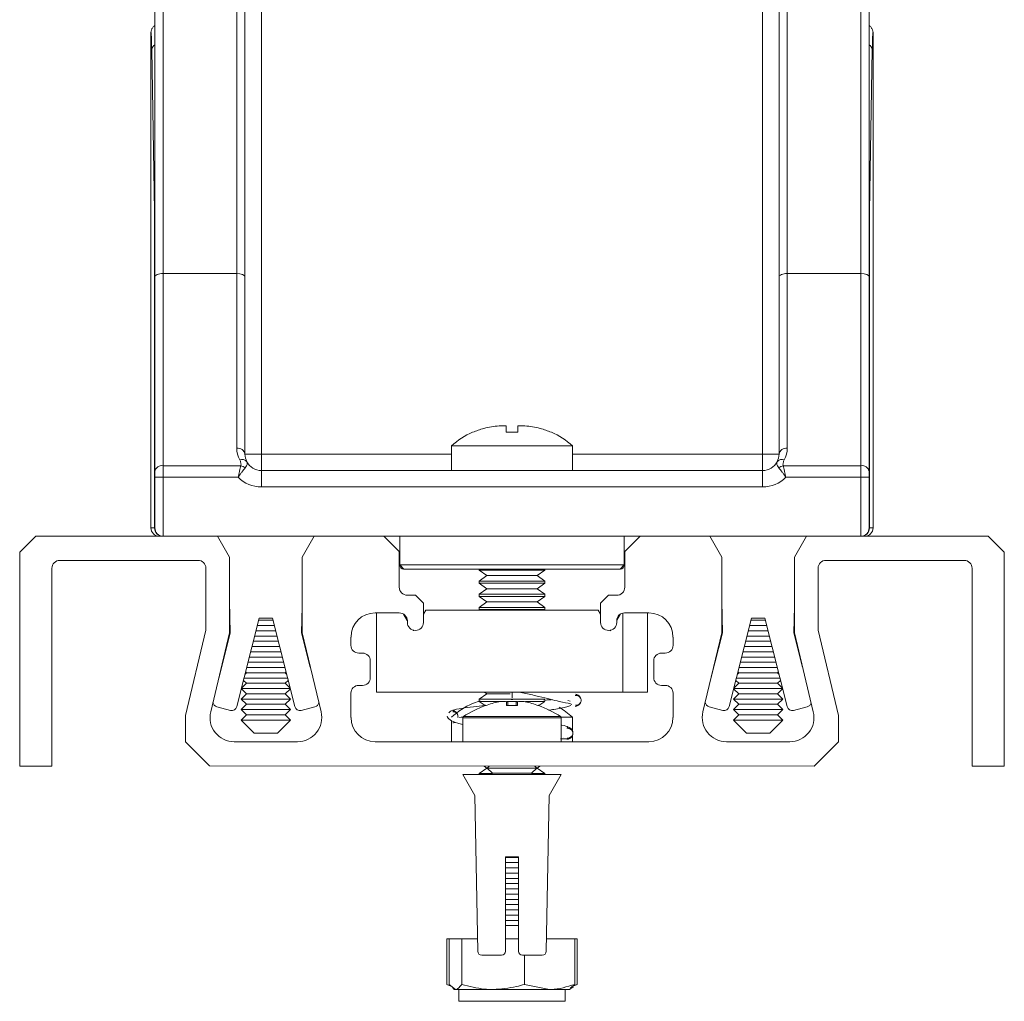
# Model space of a CAD drawing. Units: inches. Extents: x 0.3 to 10.6, y 0.4 to 8.2.
# Drawn here: x 5.7 to 6.6, y 3 to 4 of the extents above; entities that cross this region are included whole.
import ezdxf

# ---------------------------------------------------------------- set-up
doc = ezdxf.new("R2010")
doc.units = ezdxf.units.IN
doc.header["$MEASUREMENT"] = 0

msp = doc.modelspace()

# ---------------------------------------------------------------- linework, layer by layer
at = {"color": 7, "linetype": 'Continuous', "lineweight": 15}
for p, q in [((5.92529, 4.47519), (5.92529, 3.56113)), ((6.40254, 3.56113), (6.40254, 4.47519)), ((5.82392, 3.72976), (5.82392, 3.983)), ((5.83173, 3.983), (5.83173, 3.733)), ((5.90186, 3.733), (5.90186, 3.983)), ((5.90967, 3.983), (5.90967, 3.72976)), ((6.41817, 3.72976), (6.41817, 3.983)), ((6.42598, 3.983), (6.42598, 3.733)), ((6.49611, 3.733), (6.49611, 3.983)), ((6.50392, 3.983), (6.50392, 3.72976)), ((5.82017, 3.49081), (5.82017, 3.96224)), ((6.50767, 3.49081), (6.50767, 3.96224)), ((5.82353, 3.79226), (5.82085, 3.94623)), ((6.50699, 3.94623), (6.5043, 3.79226)), ((5.82353, 3.49081), (5.82353, 3.79226)), ((5.82392, 3.79226), (5.82353, 3.79226)), ((6.5043, 3.79226), (6.50392, 3.79226)), ((6.5043, 3.79226), (6.5043, 3.49081)), ((5.83173, 3.733), (5.83173, 3.55008)), ((5.83173, 3.733), (5.90186, 3.733)), ((5.90186, 3.56665), (5.90186, 3.733)), ((6.42598, 3.733), (6.42598, 3.56665)), ((6.42598, 3.733), (6.49611, 3.733)), ((6.49611, 3.55008), (6.49611, 3.733)), ((5.82392, 3.54455), (5.82392, 3.72976)), ((5.90967, 3.72976), (5.90967, 3.56113)), ((6.41817, 3.56113), (6.41817, 3.72976)), ((6.50392, 3.72976), (6.50392, 3.54455)), ((6.15158, 3.58801), (6.15829, 3.58802)), ((6.16954, 3.58802), (6.17626, 3.58801)), ((6.20142, 3.58185), (6.20142, 3.58204)), ((6.10642, 3.56894), (6.10642, 3.5455)), ((6.22142, 3.56894), (6.10642, 3.56894)), ((6.22142, 3.5455), (6.22142, 3.56894)), ((5.92529, 3.56113), (5.90967, 3.56113)), ((5.92529, 3.56113), (5.92529, 3.5455)), ((5.92529, 3.56113), (6.10642, 3.56113)), ((6.22142, 3.56113), (6.40254, 3.56113)), ((6.40254, 3.56113), (6.41817, 3.56113)), ((6.40254, 3.56113), (6.40254, 3.5455)), ((5.82392, 3.53903), (5.82392, 3.54455)), ((5.83173, 3.55008), (5.83173, 3.53903)), ((5.83173, 3.55008), (5.90562, 3.55008)), ((5.92529, 3.5455), (5.92529, 3.52988)), ((5.92529, 3.5455), (6.40254, 3.5455)), ((6.40254, 3.5455), (6.40254, 3.52988)), ((6.42222, 3.55008), (6.49611, 3.55008)), ((6.49611, 3.53903), (6.49611, 3.55008)), ((6.50392, 3.54455), (6.50392, 3.53903)), ((5.83173, 3.53903), (5.82392, 3.53903)), ((5.82392, 3.49081), (5.82392, 3.53903)), ((5.83173, 3.53903), (5.83173, 3.483)), ((5.9032, 3.53903), (5.83173, 3.53903)), ((6.49611, 3.53903), (6.42464, 3.53903)), ((6.49611, 3.483), (6.49611, 3.53903)), ((6.49611, 3.53903), (6.50392, 3.53903)), ((6.50392, 3.53903), (6.50392, 3.49081)), ((6.40254, 3.52988), (5.92529, 3.52988)), ((5.82017, 3.49081), (5.82353, 3.49081)), ((5.82392, 3.49081), (5.82353, 3.49081)), ((6.5043, 3.49081), (6.50392, 3.49081)), ((6.5043, 3.49081), (6.50767, 3.49081)), ((5.69517, 3.46767), (5.7105, 3.483)), ((5.7105, 3.483), (5.88355, 3.483)), ((5.83135, 3.48301), (5.83135, 3.483)), ((5.88355, 3.483), (5.89508, 3.46303)), ((5.88355, 3.483), (5.97553, 3.483)), ((5.96401, 3.46303), (5.97553, 3.483)), ((5.97553, 3.483), (6.04189, 3.483)), ((6.04189, 3.483), (6.05661, 3.46828)), ((6.04189, 3.483), (6.28594, 3.483)), ((6.05704, 3.45566), (6.05704, 3.483)), ((6.27079, 3.45566), (6.27079, 3.483)), ((6.27123, 3.46828), (6.28594, 3.483)), ((6.28594, 3.483), (6.3523, 3.483)), ((6.3523, 3.483), (6.36383, 3.46303)), ((6.3523, 3.483), (6.44428, 3.483)), ((6.43276, 3.46303), (6.44428, 3.483)), ((6.44428, 3.483), (6.61734, 3.483)), ((6.49649, 3.48301), (6.49649, 3.483)), ((6.61734, 3.483), (6.63267, 3.46767)), ((5.69517, 3.26415), (5.69517, 3.46767)), ((5.86496, 3.46001), (5.73338, 3.46001)), ((5.89508, 3.46303), (5.89508, 3.39102)), ((5.96401, 3.39102), (5.96401, 3.46303)), ((6.05661, 3.46828), (6.05661, 3.43445)), ((6.27123, 3.43442), (6.27123, 3.46828)), ((6.36383, 3.46303), (6.36383, 3.39102)), ((6.43276, 3.39102), (6.43276, 3.46303)), ((6.59446, 3.46001), (6.46288, 3.46001)), ((6.63267, 3.46767), (6.63267, 3.26415)), ((5.72583, 3.45246), (5.72583, 3.26415)), ((5.87244, 3.3937), (5.87244, 3.45252)), ((6.05704, 3.45566), (6.27079, 3.45566)), ((6.05704, 3.45566), (6.06095, 3.45175)), ((6.26689, 3.45175), (6.06095, 3.45175)), ((6.13267, 3.45175), (6.13267, 3.45071)), ((6.13267, 3.45071), (6.14011, 3.4455)), ((6.13267, 3.45071), (6.19517, 3.45071)), ((6.18773, 3.4455), (6.19517, 3.45071)), ((6.19517, 3.45071), (6.19517, 3.45175)), ((6.27079, 3.45566), (6.26689, 3.45175)), ((6.4554, 3.45252), (6.4554, 3.3937)), ((6.60201, 3.26415), (6.60201, 3.45246)), ((6.14011, 3.4455), (6.13267, 3.44029)), ((6.14011, 3.4455), (6.18773, 3.4455)), ((6.19517, 3.44029), (6.18773, 3.4455)), ((6.13267, 3.44029), (6.13267, 3.43821)), ((6.13267, 3.44029), (6.19517, 3.44029)), ((6.13267, 3.43821), (6.14011, 3.433)), ((6.13267, 3.43821), (6.19517, 3.43821)), ((6.14011, 3.433), (6.13267, 3.42779)), ((6.14011, 3.433), (6.18773, 3.433)), ((6.18773, 3.433), (6.19517, 3.43821)), ((6.19517, 3.42779), (6.18773, 3.433)), ((6.19517, 3.43821), (6.19517, 3.44029)), ((6.06428, 3.42678), (6.07194, 3.42678)), ((6.07194, 3.42678), (6.07961, 3.41912)), ((6.13267, 3.42779), (6.13267, 3.42571)), ((6.13267, 3.42779), (6.19517, 3.42779)), ((6.13267, 3.42571), (6.14011, 3.4205)), ((6.13267, 3.42571), (6.19517, 3.42571)), ((6.18773, 3.4205), (6.19517, 3.42571)), ((6.19517, 3.42571), (6.19517, 3.42779)), ((6.24823, 3.41912), (6.25589, 3.42677)), ((6.25589, 3.42677), (6.26357, 3.42677)), ((5.89571, 3.39102), (5.89508, 3.42137)), ((5.96401, 3.41646), (5.96353, 3.39102)), ((6.07961, 3.41912), (6.07961, 3.40096)), ((6.07961, 3.40882), (6.08189, 3.41269)), ((6.08189, 3.41269), (6.24595, 3.41269)), ((6.14011, 3.4205), (6.13267, 3.41529)), ((6.13267, 3.41529), (6.13267, 3.41321)), ((6.13267, 3.41529), (6.19517, 3.41529)), ((6.13267, 3.41321), (6.13341, 3.41269)), ((6.13267, 3.41321), (6.19517, 3.41321)), ((6.14011, 3.4205), (6.18773, 3.4205)), ((6.19517, 3.41529), (6.18773, 3.4205)), ((6.19443, 3.41269), (6.19517, 3.41321)), ((6.19517, 3.41321), (6.19517, 3.41529)), ((6.24595, 3.41269), (6.24823, 3.40882)), ((6.24823, 3.40096), (6.24823, 3.41912)), ((6.36446, 3.39102), (6.36383, 3.42137)), ((6.43276, 3.41646), (6.43228, 3.39102)), ((5.92329, 3.40488), (5.9019, 3.32087)), ((5.93579, 3.40488), (5.92329, 3.40488)), ((5.95719, 3.32087), (5.93579, 3.40488)), ((6.05661, 3.41003), (6.03362, 3.41003)), ((6.03501, 3.41003), (6.03501, 3.33456)), ((6.06072, 3.40883), (6.06426, 3.40283)), ((6.26364, 3.40295), (6.2672, 3.40898)), ((6.26939, 3.33456), (6.26939, 3.40985)), ((6.29422, 3.41003), (6.271, 3.41003)), ((6.29283, 3.33456), (6.29283, 3.41003)), ((6.39204, 3.40488), (6.37065, 3.32087)), ((6.40454, 3.40488), (6.39204, 3.40488)), ((6.42594, 3.32087), (6.40454, 3.40488)), ((5.92154, 3.398), (5.93754, 3.398)), ((5.92282, 3.403), (5.93627, 3.403)), ((6.06428, 3.40096), (6.06428, 3.40237)), ((6.26364, 3.40267), (6.26364, 3.40096)), ((6.39029, 3.398), (6.40629, 3.398)), ((6.39157, 3.403), (6.40502, 3.403)), ((5.8529, 3.31228), (5.87244, 3.3937)), ((5.89508, 3.39102), (5.87701, 3.31576)), ((5.88464, 3.34753), (5.89571, 3.39102)), ((5.919, 3.388), (5.94009, 3.388)), ((5.92027, 3.393), (5.93882, 3.393)), ((5.96353, 3.39102), (5.97184, 3.3584)), ((5.98208, 3.31576), (5.96401, 3.39102)), ((6.01062, 3.38704), (6.01062, 3.37906)), ((6.06969, 3.39363), (6.07017, 3.39281)), ((6.07017, 3.39281), (6.07053, 3.39342)), ((6.25733, 3.39338), (6.25767, 3.39281)), ((6.25767, 3.39281), (6.25811, 3.39357)), ((6.31722, 3.37906), (6.31722, 3.38704)), ((6.36383, 3.39102), (6.34576, 3.31576)), ((6.35339, 3.34753), (6.36446, 3.39102)), ((6.38775, 3.388), (6.40884, 3.388)), ((6.38902, 3.393), (6.40757, 3.393)), ((6.43228, 3.39102), (6.44059, 3.3584)), ((6.45083, 3.31576), (6.43276, 3.39102)), ((6.4554, 3.3937), (6.47494, 3.31228)), ((5.91645, 3.378), (5.94264, 3.378)), ((5.91772, 3.383), (5.94136, 3.383)), ((6.3852, 3.378), (6.41139, 3.378)), ((6.38647, 3.383), (6.41011, 3.383)), ((5.9139, 3.368), (5.92295, 3.368)), ((5.91518, 3.373), (5.94391, 3.373)), ((5.92295, 3.368), (5.94518, 3.368)), ((6.01798, 3.37171), (6.02166, 3.37171)), ((6.30618, 3.37171), (6.30986, 3.37171)), ((6.38265, 3.368), (6.41393, 3.368)), ((6.38393, 3.373), (6.41266, 3.373)), ((5.91136, 3.358), (5.92295, 3.358)), ((5.91263, 3.363), (5.94646, 3.363)), ((5.92295, 3.358), (5.94773, 3.358)), ((6.02902, 3.36435), (6.02902, 3.34841)), ((6.29882, 3.34841), (6.29882, 3.36435)), ((6.38011, 3.358), (6.41648, 3.358)), ((6.38138, 3.363), (6.41521, 3.363)), ((5.90881, 3.348), (5.92295, 3.348)), ((5.91104, 3.353), (5.90976, 3.35171)), ((5.91028, 3.35377), (5.91104, 3.353)), ((5.91104, 3.353), (5.94804, 3.353)), ((5.92295, 3.348), (5.95028, 3.348)), ((5.94804, 3.353), (5.94881, 3.35377)), ((5.94933, 3.35171), (5.94804, 3.353)), ((6.37756, 3.348), (6.41903, 3.348)), ((6.37979, 3.353), (6.37851, 3.35171)), ((6.37903, 3.35377), (6.37979, 3.353)), ((6.37979, 3.353), (6.41679, 3.353)), ((6.41679, 3.353), (6.41756, 3.35377)), ((6.41808, 3.35171), (6.41679, 3.353)), ((5.90622, 3.33782), (5.91104, 3.333)), ((5.90626, 3.338), (5.92295, 3.338)), ((5.91104, 3.343), (5.90634, 3.3383)), ((5.90825, 3.34579), (5.91104, 3.343)), ((5.91104, 3.343), (5.94804, 3.343)), ((5.92295, 3.338), (5.95282, 3.338)), ((5.94804, 3.343), (5.95084, 3.34579)), ((5.95275, 3.3383), (5.94804, 3.343)), ((5.94804, 3.333), (5.95287, 3.33782)), ((6.02166, 3.34105), (6.01798, 3.34105)), ((6.30986, 3.34105), (6.30618, 3.34105)), ((6.37497, 3.33782), (6.37979, 3.333)), ((6.37501, 3.338), (6.42157, 3.338)), ((6.37979, 3.343), (6.37509, 3.3383)), ((6.377, 3.34579), (6.37979, 3.343)), ((6.37979, 3.343), (6.41679, 3.343)), ((6.41679, 3.343), (6.41959, 3.34579)), ((6.4215, 3.3383), (6.41679, 3.343)), ((6.41679, 3.333), (6.42162, 3.33782)), ((5.91104, 3.333), (5.90604, 3.328)), ((5.91104, 3.333), (5.94804, 3.333)), ((5.95304, 3.328), (5.94804, 3.333)), ((6.01062, 3.33369), (6.01062, 3.31039)), ((6.03501, 3.33456), (6.26939, 3.33456)), ((6.14011, 3.333), (6.13267, 3.32779)), ((6.13787, 3.33456), (6.14011, 3.333)), ((6.14011, 3.333), (6.16232, 3.333)), ((6.16392, 3.33456), (6.16392, 3.32931)), ((6.29283, 3.33456), (6.26939, 3.33456)), ((6.31722, 3.31039), (6.31722, 3.33369)), ((6.37979, 3.333), (6.37479, 3.328)), ((6.37979, 3.333), (6.41679, 3.333)), ((6.42179, 3.328), (6.41679, 3.333)), ((5.89582, 3.31726), (5.88293, 3.32054)), ((5.90604, 3.328), (5.91104, 3.323)), ((5.90604, 3.328), (5.92295, 3.328)), ((5.91104, 3.323), (5.90604, 3.318)), ((5.91104, 3.323), (5.94804, 3.323)), ((5.92295, 3.328), (5.95304, 3.328)), ((5.94804, 3.323), (5.95304, 3.328)), ((5.95304, 3.318), (5.94804, 3.323)), ((5.97631, 3.32058), (5.96326, 3.31726)), ((6.12642, 3.32375), (6.13357, 3.32627)), ((6.13267, 3.32779), (6.13267, 3.32571)), ((6.13267, 3.32779), (6.19517, 3.32779)), ((6.13267, 3.32571), (6.13828, 3.32178)), ((6.13267, 3.32571), (6.15192, 3.32571)), ((6.15855, 3.32571), (6.16931, 3.32571)), ((6.16328, 3.32771), (6.16455, 3.32771)), ((6.17683, 3.32571), (6.19517, 3.32571)), ((6.18955, 3.32178), (6.19517, 3.32571)), ((6.21926, 3.32606), (6.21723, 3.32667)), ((6.36457, 3.31726), (6.35168, 3.32054)), ((6.37479, 3.328), (6.37979, 3.323)), ((6.37479, 3.328), (6.42179, 3.328)), ((6.37979, 3.323), (6.37479, 3.318)), ((6.37979, 3.323), (6.41679, 3.323)), ((6.41679, 3.323), (6.42179, 3.328)), ((6.42179, 3.318), (6.41679, 3.323)), ((6.44506, 3.32058), (6.43201, 3.31726)), ((5.8529, 3.28739), (5.8529, 3.31228)), ((5.90604, 3.318), (5.91104, 3.313)), ((5.90604, 3.318), (5.92295, 3.318)), ((5.91104, 3.313), (5.90604, 3.308)), ((5.92435, 3.313), (5.91104, 3.313)), ((5.92295, 3.318), (5.95304, 3.318)), ((5.94804, 3.313), (5.92435, 3.313)), ((5.94804, 3.313), (5.95304, 3.318)), ((5.95304, 3.308), (5.94804, 3.313)), ((6.11704, 3.31024), (6.11704, 3.28739)), ((6.21079, 3.31024), (6.11704, 3.31024)), ((6.11761, 3.31128), (6.21023, 3.31128)), ((6.22142, 3.31083), (6.21064, 3.31083)), ((6.21079, 3.28739), (6.21079, 3.31024)), ((6.22142, 3.29778), (6.22142, 3.31083)), ((6.37479, 3.318), (6.37979, 3.313)), ((6.37479, 3.318), (6.42179, 3.318)), ((6.37979, 3.313), (6.37479, 3.308)), ((6.41679, 3.313), (6.37979, 3.313)), ((6.41679, 3.313), (6.42179, 3.318)), ((6.42179, 3.308), (6.41679, 3.313)), ((6.47494, 3.31228), (6.47494, 3.28739)), ((5.90604, 3.308), (5.91854, 3.2955)), ((5.90604, 3.308), (5.92295, 3.308)), ((5.92295, 3.308), (5.95304, 3.308)), ((5.94054, 3.2955), (5.95304, 3.308)), ((6.10642, 3.30761), (6.10642, 3.28739)), ((6.37479, 3.308), (6.38729, 3.2955)), ((6.37479, 3.308), (6.42179, 3.308)), ((6.40929, 3.2955), (6.42179, 3.308)), ((5.94054, 3.2955), (5.91854, 3.2955)), ((6.21288, 3.29182), (6.21296, 3.29177)), ((6.22142, 3.28739), (6.22142, 3.29342)), ((6.40929, 3.2955), (6.38729, 3.2955)), ((5.87589, 3.2644), (5.8529, 3.28739)), ((5.89937, 3.28739), (5.95972, 3.28739)), ((6.03362, 3.28739), (6.29422, 3.28739)), ((6.36812, 3.28739), (6.42847, 3.28739)), ((6.47494, 3.28739), (6.4517, 3.26415)), ((5.72583, 3.26415), (5.69517, 3.26415)), ((6.4517, 3.26415), (5.87589, 3.2644)), ((6.1374, 3.26428), (6.14011, 3.26239)), ((6.14231, 3.26428), (6.14042, 3.26239)), ((6.18742, 3.26239), (6.18555, 3.26426)), ((6.18773, 3.26239), (6.1904, 3.26426)), ((6.63267, 3.26415), (6.60201, 3.26415)), ((6.12859, 3.23614), (6.11704, 3.25614)), ((6.11704, 3.25614), (6.21079, 3.25614)), ((6.14011, 3.26239), (6.13267, 3.25719)), ((6.13267, 3.25719), (6.13267, 3.25614)), ((6.13267, 3.25719), (6.14521, 3.25719)), ((6.14011, 3.26239), (6.14042, 3.26239)), ((6.14042, 3.26239), (6.14542, 3.25739)), ((6.14042, 3.26239), (6.18742, 3.26239)), ((6.14542, 3.25739), (6.14417, 3.25614)), ((6.14542, 3.25739), (6.18242, 3.25739)), ((6.18242, 3.25739), (6.18742, 3.26239)), ((6.18367, 3.25614), (6.18242, 3.25739)), ((6.18263, 3.25719), (6.19517, 3.25719)), ((6.18742, 3.26239), (6.18773, 3.26239)), ((6.19517, 3.25719), (6.18773, 3.26239)), ((6.19517, 3.25614), (6.19517, 3.25719)), ((6.21079, 3.25614), (6.19925, 3.23614)), ((6.13135, 3.08795), (6.12859, 3.23614)), ((6.19925, 3.23614), (6.19649, 3.08795)), ((6.17017, 3.17802), (6.15767, 3.17802)), ((6.15767, 3.17802), (6.15767, 3.08802)), ((6.15767, 3.17739), (6.17017, 3.17739)), ((6.15767, 3.17239), (6.17017, 3.17239)), ((6.17017, 3.08802), (6.17017, 3.17802)), ((6.15767, 3.16739), (6.17017, 3.16739)), ((6.15767, 3.16239), (6.17017, 3.16239)), ((6.15767, 3.15739), (6.17017, 3.15739)), ((6.15767, 3.15239), (6.17017, 3.15239)), ((6.15767, 3.14739), (6.17017, 3.14739)), ((6.15767, 3.14239), (6.17017, 3.14239)), ((6.15767, 3.13739), (6.17017, 3.13739)), ((6.15767, 3.13239), (6.17017, 3.13239)), ((6.15767, 3.12739), (6.17017, 3.12739)), ((6.15767, 3.12239), (6.17017, 3.12239)), ((6.17017, 3.11739), (6.15767, 3.11739)), ((6.15767, 3.11239), (6.17017, 3.11239)), ((6.10175, 3.09989), (6.10175, 3.05653)), ((6.10423, 3.09989), (6.10175, 3.09989)), ((6.10423, 3.09989), (6.10423, 3.05653)), ((6.11603, 3.09989), (6.10423, 3.09989)), ((6.11603, 3.09989), (6.11603, 3.05653)), ((6.11603, 3.09989), (6.13113, 3.09989)), ((6.17017, 3.09989), (6.15767, 3.09989)), ((6.22361, 3.09989), (6.19671, 3.09989)), ((6.22361, 3.09989), (6.22361, 3.05653)), ((6.22361, 3.09989), (6.22609, 3.09989)), ((6.22609, 3.09989), (6.22609, 3.05653)), ((6.15392, 3.08427), (6.1351, 3.08427)), ((6.19274, 3.08427), (6.17392, 3.08427)), ((6.17572, 3.08427), (6.17572, 3.05653)), ((6.10175, 3.05653), (6.10581, 3.05465)), ((6.10423, 3.05653), (6.11013, 3.05164)), ((6.17572, 3.05653), (6.19966, 3.05164)), ((6.22361, 3.05653), (6.21964, 3.05325)), ((6.22609, 3.05653), (6.22202, 3.05465)), ((6.22609, 3.05653), (6.22413, 3.05575)), ((6.10774, 3.05247), (6.10917, 3.05164)), ((6.10917, 3.05164), (6.11013, 3.05164)), ((6.14588, 3.05164), (6.11013, 3.05164)), ((6.11338, 3.05164), (6.11338, 3.04039)), ((6.14588, 3.05164), (6.19966, 3.05164)), ((6.19966, 3.05164), (6.21867, 3.05164)), ((6.21445, 3.04039), (6.21445, 3.05164)), ((6.21867, 3.05164), (6.22009, 3.05247)), ((6.22009, 3.05247), (6.22249, 3.05385)), ((6.11338, 3.04039), (6.21445, 3.04039))]:
    msp.add_line(p, q, dxfattribs=at)
at = {"color": 7, "linetype": 'Continuous', "lineweight": 15, "flags": 128}
for points in [[(5.82392, 3.79391), (5.8237, 3.79333), (5.82353, 3.79226)], [(6.5043, 3.79226), (6.50414, 3.79333), (6.50392, 3.79391)]]:
    msp.add_lwpolyline(points, dxfattribs=at)
at = {"color": 7, "linetype": 'Continuous', "lineweight": 15}
for centre, radius, start, end in [((5.82614, 3.94575), 0.00531, 114.6697, 174.86524), ((6.5017, 3.94575), 0.00531, 5.13476, 65.3303), ((6.15574, 3.51547), 0.07274, 113.7613, 132.69023), ((6.1721, 3.51547), 0.07274, 47.30977, 66.25816), ((5.90283, 3.55974), 0.00697, 11.42181, 98.04935), ((5.92529, 3.56665), 0.02344, 180, 208.12551), ((6.425, 3.55974), 0.00697, 81.95065, 168.57819), ((6.40254, 3.56665), 0.02344, 331.87449, 0), ((5.90687, 3.55021), 0.00585, 37.44576, 112.62778), ((5.92529, 3.56113), 0.01562, 180, 208.12551), ((5.92529, 3.56113), 0.01562, 208.12551, 270), ((6.40254, 3.56113), 0.01562, 270, 331.87449), ((6.40254, 3.56113), 0.01562, 331.87449, 0), ((6.42096, 3.55021), 0.00585, 67.37222, 142.55424), ((5.83075, 3.54317), 0.00697, 81.95064, 168.57828), ((5.903, 3.53892), 0.01146, 53.32399, 76.78253), ((6.42484, 3.53892), 0.01146, 103.21747, 126.67601), ((6.49708, 3.54317), 0.00697, 11.42172, 98.04936), ((5.92529, 3.56113), 0.03125, 225, 270), ((6.40254, 3.56113), 0.03125, 270, 315), ((5.83135, 3.49081), 0.00781, 179.99584, 269.99565), ((5.83173, 3.49081), 0.00781, 180, 270), ((6.49611, 3.49081), 0.00781, 270, 0), ((6.49649, 3.49081), 0.00781, 270.00435, 0.00416), ((5.73338, 3.45246), 0.00755, 90, 180), ((5.86496, 3.45252), 0.00749, 0, 90), ((6.46288, 3.45252), 0.00749, 90, 180), ((6.59446, 3.45246), 0.00755, 0, 90), ((6.06095, 3.45566), 0.00391, 180, 270), ((6.26689, 3.45566), 0.00391, 270, 0), ((6.06428, 3.43445), 0.00767, 180, 269.99618), ((6.26357, 3.43442), 0.00765, 269.99618, 0), ((6.03362, 3.38704), 0.02299, 90, 180), ((6.05661, 3.40237), 0.00766, 0, 90), ((6.271, 3.40267), 0.00736, 90, 180), ((6.29422, 3.38704), 0.02299, 360, 90), ((6.07194, 3.40096), 0.00766, 180, 0), ((6.25594, 3.40096), 0.0077, 180, 0), ((6.01798, 3.37906), 0.00736, 180, 270), ((6.30986, 3.37906), 0.00736, 270, 0), ((6.02166, 3.36435), 0.00736, 0, 90), ((6.30618, 3.36435), 0.00736, 90, 180), ((6.02166, 3.34841), 0.00736, 270, 0), ((6.30618, 3.34841), 0.00736, 180, 270), ((6.01798, 3.33369), 0.00736, 90, 180), ((6.30986, 3.33369), 0.00736, 0, 90), ((5.88416, 3.32539), 0.005, 186.32937, 255.71384), ((5.89706, 3.3221), 0.005, 255.71384, 345.71384), ((5.96203, 3.3221), 0.005, 194.28616, 284.28616), ((5.97507, 3.32543), 0.005, 284.28616, 349.01003), ((6.15574, 3.25736), 0.07274, 113.7613, 132.69023), ((6.17446, 3.22489), 0.10342, 110.18967, 123.34991), ((6.13923, 3.3208), 0.00125, 77.98432, 110.1821), ((6.17446, 3.22489), 0.10342, 95.85069, 96.2047), ((6.15338, 3.22489), 0.10342, 83.7953, 84.14931), ((6.18861, 3.3208), 0.00125, 69.7994, 102.02868), ((6.15338, 3.22489), 0.10342, 56.65009, 69.81311), ((6.1721, 3.25736), 0.07274, 47.30977, 59.81192), ((6.35291, 3.32539), 0.005, 186.32937, 255.71384), ((6.36581, 3.3221), 0.005, 255.71384, 345.71384), ((6.43078, 3.3221), 0.005, 194.28616, 284.28616), ((6.44382, 3.32543), 0.005, 284.28616, 349.01003), ((5.89937, 3.31039), 0.02299, 166.5, 270), ((5.95972, 3.31039), 0.02299, 270, 13.5), ((6.03362, 3.31039), 0.02299, 180, 270), ((6.11829, 3.31024), 0.00125, 123.34991, 180), ((6.20954, 3.31024), 0.00125, 0, 56.65009), ((6.29422, 3.31039), 0.02299, 270, 0), ((6.36812, 3.31039), 0.02299, 166.5, 270), ((6.42847, 3.31039), 0.02299, 270, 13.5), ((6.1351, 3.08802), 0.00375, 181.06676, 270), ((6.15392, 3.08802), 0.00375, 270, 0), ((6.17392, 3.08802), 0.00375, 180, 270), ((6.19274, 3.08802), 0.00375, 270, 358.93324)]:
    msp.add_arc(centre, radius, start, end, dxfattribs=at)
for centre, major_axis, ratio, start_param, end_param in [((5.82017, 3.90756), (0, 0.05469), 0.017455, 5.497787, 6.285679), ((6.50767, 3.90756), (0, 0.05469), 0.017455, 6.280692, 7.068583), ((5.83173, 3.72976), (0.00781, 0), 0.414214, 1.570796, 3.141593), ((5.90186, 3.72976), (0.00781, 0), 0.414214, 0, 1.570796), ((6.42598, 3.72976), (0.00781, 0), 0.414214, 1.570796, 3.141593), ((6.49611, 3.72976), (0.00781, 0), 0.414214, 0, 1.570796), ((5.82798, 3.49081), (0.00781, 0), 0.999848, 3.141593, 4.712389), ((6.49986, 3.49081), (0.00781, 0), 0.999848, 4.712389, 6.283185)]:
    msp.add_ellipse(centre, major_axis=major_axis, ratio=ratio, start_param=start_param, end_param=end_param, dxfattribs=at)
for points, knots in [([(5.82017, 3.96224), (5.82025, 3.96313), (5.82042, 3.96489), (5.8218, 3.96716), (5.82306, 3.96855), (5.82389, 3.96889), (5.82392, 3.9689)], [0, 0, 0, 0, 0.32975, 0.659494, 0.98927, 1, 1, 1, 1]), ([(6.50392, 3.9689), (6.50395, 3.96889), (6.50478, 3.96855), (6.50603, 3.96716), (6.50742, 3.96489), (6.50758, 3.96313), (6.50767, 3.96224)], [0, 0, 0, 0, 0.01073, 0.340506, 0.67025, 1, 1, 1, 1]), ([(6.12642, 3.58185), (6.12994, 3.58325), (6.13803, 3.58646), (6.14669, 3.58745), (6.15158, 3.58801)], [0, 0, 0, 0, 0.435855, 1, 1, 1, 1]), ([(6.12642, 3.58204), (6.12642, 3.58204), (6.12642, 3.5821), (6.12642, 3.58198), (6.12642, 3.58185)], [0, 0, 0, 0, 0.000963, 1, 1, 1, 1]), ([(6.15829, 3.58802), (6.15829, 3.58747), (6.15829, 3.58649), (6.15829, 3.58326), (6.15829, 3.58185)], [0, 0, 0, 0, 0.563552, 1, 1, 1, 1]), ([(6.16954, 3.58185), (6.16954, 3.58326), (6.16954, 3.58649), (6.16954, 3.58747), (6.16954, 3.58802)], [0, 0, 0, 0, 0.436448, 1, 1, 1, 1]), ([(6.17626, 3.58801), (6.18114, 3.58745), (6.1898, 3.58646), (6.19789, 3.58325), (6.20142, 3.58185)], [0, 0, 0, 0, 0.564145, 1, 1, 1, 1]), ([(5.90562, 3.55008), (5.90583, 3.55053), (5.90591, 3.55101), (5.90591, 3.55195), (5.90584, 3.55242), (5.90549, 3.55382), (5.9051, 3.55472), (5.90462, 3.5556)], [0, 0, 0, 0, 0.25, 0.25, 0.5, 0.5, 1, 1, 1, 1]), ([(5.91151, 3.55376), (5.91187, 3.55309), (5.91192, 3.55231), (5.9114, 3.5504), (5.91082, 3.54929), (5.90984, 3.54811)], [0, 0, 0, 0, 0.5, 0.5, 1, 1, 1, 1]), ([(6.41799, 3.54811), (6.41751, 3.5487), (6.41712, 3.54927), (6.41652, 3.55036), (6.41631, 3.55088), (6.41592, 3.5523), (6.41597, 3.55309), (6.41632, 3.55376)], [0, 0, 0, 0, 0.25, 0.25, 0.5, 0.5, 1, 1, 1, 1]), ([(6.42321, 3.5556), (6.42274, 3.55472), (6.42235, 3.55382), (6.42188, 3.55196), (6.42179, 3.55099), (6.42222, 3.55008)], [0, 0, 0, 0, 0.5, 0.5, 1, 1, 1, 1]), ([(5.90562, 3.55008), (5.90528, 3.54861), (5.90489, 3.54689), (5.90426, 3.54405), (5.90405, 3.54308), (5.90363, 3.54109), (5.90341, 3.54004), (5.9032, 3.53903)], [0, 0, 0, 0, 0.5, 0.5, 0.75, 0.75, 1, 1, 1, 1]), ([(5.90984, 3.54811), (5.90889, 3.54696), (5.90781, 3.54558), (5.90609, 3.54325), (5.90552, 3.54244), (5.90436, 3.54077), (5.90376, 3.53989), (5.9032, 3.53903)], [0, 0, 0, 0, 0.5, 0.5, 0.75, 0.75, 1, 1, 1, 1]), ([(6.41799, 3.54811), (6.41895, 3.54696), (6.42003, 3.54558), (6.42175, 3.54325), (6.42232, 3.54244), (6.42348, 3.54077), (6.42407, 3.53989), (6.42464, 3.53903)], [0, 0, 0, 0, 0.5, 0.5, 0.75, 0.75, 1, 1, 1, 1]), ([(6.42222, 3.55008), (6.42256, 3.54861), (6.42295, 3.54689), (6.42358, 3.54405), (6.42379, 3.54308), (6.42421, 3.54109), (6.42443, 3.54004), (6.42464, 3.53903)], [0, 0, 0, 0, 0.5, 0.5, 0.75, 0.75, 1, 1, 1, 1]), ([(6.17089, 3.33456), (6.17297, 3.33413), (6.17944, 3.33276), (6.1897, 3.33056), (6.20058, 3.32783), (6.21163, 3.325), (6.22014, 3.32361), (6.22064, 3.32307), (6.22086, 3.32283)], [0, 0, 0, 0, 0.070006, 0.218042, 0.364367, 0.50694, 0.775265, 1, 1, 1, 1]), ([(6.22424, 3.32205), (6.2247, 3.32206), (6.2256, 3.32208), (6.22721, 3.32261), (6.22872, 3.32376), (6.2296, 3.32541), (6.2298, 3.32679), (6.22956, 3.32816), (6.22863, 3.32981), (6.22708, 3.33096), (6.22545, 3.33149), (6.22453, 3.33151), (6.22407, 3.33152)], [0, 0, 0, 0, 0.072689, 0.143605, 0.275324, 0.392532, 0.49726, 0.602258, 0.720457, 0.854007, 0.92608, 1, 1, 1, 1]), ([(6.22972, 3.32682), (6.22969, 3.32733), (6.22962, 3.32843), (6.22873, 3.33031), (6.22723, 3.33167), (6.22562, 3.33238), (6.22471, 3.33249), (6.22425, 3.33254)], [0, 0, 0, 0, 0.211637, 0.452902, 0.718847, 0.858903, 1, 1, 1, 1]), ([(6.13813, 3.32188), (6.13435, 3.32149), (6.12605, 3.32064), (6.11517, 3.31912), (6.10597, 3.31725), (6.10453, 3.3158), (6.10377, 3.31503)], [0, 0, 0, 0, 0.193466, 0.425246, 0.693943, 1, 1, 1, 1]), ([(6.12642, 3.32393), (6.12642, 3.32393), (6.12642, 3.324), (6.12642, 3.32387), (6.12642, 3.32375)], [0, 0, 0, 0, 0.000964, 1, 1, 1, 1]), ([(6.15141, 3.32546), (6.14927, 3.32495), (6.145, 3.32393), (6.14086, 3.32249), (6.1388, 3.32177)], [0, 0, 0, 0, 0.502771, 1, 1, 1, 1]), ([(6.1388, 3.32177), (6.1388, 3.3219), (6.1388, 3.32203), (6.1388, 3.32197), (6.1388, 3.32197)], [0, 0, 0, 0, 0.989703, 1, 1, 1, 1]), ([(6.15865, 3.32546), (6.15744, 3.32558), (6.15502, 3.32581), (6.15262, 3.32558), (6.15141, 3.32546)], [0, 0, 0, 0, 0.5, 1, 1, 1, 1]), ([(6.16001, 3.32436), (6.16, 3.32448), (6.15998, 3.32474), (6.15979, 3.32507), (6.1595, 3.32533), (6.15912, 3.32548), (6.15882, 3.32549), (6.15866, 3.32546), (6.15865, 3.32546)], [0, 0, 0, 0, 0.182992, 0.36583, 0.553119, 0.75284, 0.987593, 1, 1, 1, 1]), ([(6.15867, 3.32177), (6.15867, 3.32249), (6.15867, 3.32393), (6.15866, 3.32495), (6.15865, 3.32546)], [0, 0, 0, 0, 0.4972288, 1, 1, 1, 1]), ([(6.16001, 3.32436), (6.16001, 3.32383), (6.16001, 3.3231), (6.16001, 3.32209), (6.16001, 3.32182)], [0, 0, 0, 0, 0.729924, 1, 1, 1, 1]), ([(6.16783, 3.32436), (6.16784, 3.32448), (6.16786, 3.32474), (6.16805, 3.32507), (6.16833, 3.32533), (6.16872, 3.32548), (6.16902, 3.32549), (6.16918, 3.32546), (6.16919, 3.32546)], [0, 0, 0, 0, 0.182992, 0.36583, 0.553119, 0.75284, 0.987593, 1, 1, 1, 1]), ([(6.16783, 3.32182), (6.16783, 3.32209), (6.16783, 3.3231), (6.16783, 3.32383), (6.16783, 3.32436)], [0, 0, 0, 0, 0.270076, 1, 1, 1, 1]), ([(6.16919, 3.32546), (6.16918, 3.32495), (6.16917, 3.32393), (6.16917, 3.32249), (6.16916, 3.32177)], [0, 0, 0, 0, 0.5027712, 1, 1, 1, 1]), ([(6.17642, 3.32546), (6.17522, 3.32558), (6.17282, 3.32581), (6.1704, 3.32558), (6.16919, 3.32546)], [0, 0, 0, 0, 0.5, 1, 1, 1, 1]), ([(6.18903, 3.32177), (6.18698, 3.32249), (6.18283, 3.32393), (6.17857, 3.32495), (6.17642, 3.32546)], [0, 0, 0, 0, 0.497229, 1, 1, 1, 1]), ([(6.18904, 3.32197), (6.18904, 3.32197), (6.18904, 3.32203), (6.18904, 3.3219), (6.18903, 3.32177)], [0, 0, 0, 0, 0.010821, 1, 1, 1, 1]), ([(6.20209, 3.32745), (6.20099, 3.3274), (6.19886, 3.32729), (6.19574, 3.32699), (6.19423, 3.32685)], [0, 0, 0, 0, 0.513442, 1, 1, 1, 1]), ([(6.19867, 3.31736), (6.2004, 3.31761), (6.20705, 3.31856), (6.21487, 3.32024), (6.21864, 3.32158), (6.21983, 3.322)], [0, 0, 0, 0, 0.193072, 0.744376, 1, 1, 1, 1]), ([(6.22407, 3.32102), (6.22453, 3.32107), (6.22545, 3.32118), (6.2271, 3.32189), (6.2286, 3.32324), (6.22941, 3.32467), (6.2295, 3.32535), (6.22951, 3.32544)], [0, 0, 0, 0, 0.172249, 0.343034, 0.666418, 0.958272, 1, 1, 1, 1]), ([(6.10205, 3.3117), (6.10267, 3.31056), (6.10385, 3.30844), (6.11004, 3.3055), (6.1154, 3.30423), (6.11704, 3.30384)], [0, 0, 0, 0, 0.442073, 0.829407, 1, 1, 1, 1]), ([(6.10749, 3.31694), (6.1079, 3.31689), (6.10871, 3.31678), (6.11019, 3.31607), (6.11152, 3.31472), (6.11223, 3.3133), (6.11231, 3.31261), (6.11232, 3.31253)], [0, 0, 0, 0, 0.178296, 0.353156, 0.678691, 0.965022, 1, 1, 1, 1]), ([(6.10768, 3.31587), (6.10808, 3.31586), (6.10887, 3.31584), (6.1103, 3.31532), (6.11165, 3.31419), (6.11239, 3.31255), (6.11258, 3.31139), (6.11245, 3.31074), (6.1124, 3.31052)], [0, 0, 0, 0, 0.139819, 0.274466, 0.519296, 0.730182, 0.912739, 1, 1, 1, 1]), ([(6.11713, 3.3107), (6.11658, 3.31067), (6.1145, 3.31058), (6.1141, 3.31055), (6.1138, 3.31054)], [0, 0, 0, 0, 0.268108, 1, 1, 1, 1]), ([(6.10992, 3.30609), (6.10958, 3.3059), (6.10888, 3.30551), (6.1081, 3.30541), (6.10769, 3.30536)], [0, 0, 0, 0, 0.480016, 1, 1, 1, 1]), ([(6.22033, 3.29925), (6.21962, 3.29997), (6.21828, 3.30132), (6.21447, 3.30263), (6.21095, 3.30315), (6.21079, 3.30317)], [0, 0, 0, 0, 0.523495, 0.978944, 1, 1, 1, 1]), ([(6.21643, 3.29086), (6.21689, 3.29087), (6.21779, 3.29088), (6.2194, 3.29141), (6.22092, 3.29255), (6.22181, 3.29418), (6.22201, 3.29554), (6.22176, 3.2969), (6.22083, 3.29853), (6.21927, 3.29967), (6.21763, 3.30019), (6.21671, 3.30021), (6.21624, 3.30022)], [0, 0, 0, 0, 0.072841, 0.14385, 0.275551, 0.392535, 0.496903, 0.601571, 0.719662, 0.853428, 0.925753, 1, 1, 1, 1]), ([(6.22193, 3.29558), (6.2219, 3.2961), (6.22183, 3.2972), (6.22094, 3.29908), (6.21944, 3.30046), (6.21782, 3.30118), (6.21691, 3.30129), (6.21645, 3.30135)], [0, 0, 0, 0, 0.209938, 0.452008, 0.718672, 0.858918, 1, 1, 1, 1]), ([(6.21623, 3.28971), (6.2167, 3.28977), (6.21763, 3.28988), (6.21929, 3.29059), (6.2208, 3.29196), (6.22161, 3.29341), (6.22171, 3.29411), (6.22172, 3.2942)], [0, 0, 0, 0, 0.171165, 0.341072, 0.663061, 0.953643, 1, 1, 1, 1]), ([(6.21006, 3.29009), (6.21081, 3.29009), (6.21318, 3.29009), (6.21403, 3.29009), (6.21589, 3.29009), (6.21618, 3.29009), (6.21641, 3.29009), (6.2166, 3.29009), (6.2168, 3.29009), (6.21702, 3.29009), (6.2174, 3.29009), (6.21785, 3.29009), (6.21792, 3.29009), (6.21796, 3.29009)], [0, 0, 0, 0, 0.227918, 0.713039, 0.744101, 0.764461, 0.77621, 0.785751, 0.795322, 0.807301, 0.82815, 0.891684, 1, 1, 1, 1]), ([(6.11013, 3.05164), (6.11027, 3.05165), (6.11226, 3.05172), (6.11422, 3.05421), (6.11603, 3.05653)], [0, 0, 0, 0, 0.070207, 1, 1, 1, 1]), ([(6.14588, 3.05164), (6.14316, 3.05172), (6.13306, 3.05199), (6.12323, 3.05461), (6.11603, 3.05653)], [0, 0, 0, 0, 0.2686339, 1, 1, 1, 1]), ([(6.17572, 3.05653), (6.17322, 3.05579), (6.16349, 3.05293), (6.15338, 3.05219), (6.14588, 3.05164)], [0, 0, 0, 0, 0.257551, 1, 1, 1, 1]), ([(6.19966, 3.05164), (6.20023, 3.05165), (6.20832, 3.05172), (6.21624, 3.05421), (6.22361, 3.05653)], [0, 0, 0, 0, 0.070207, 1, 1, 1, 1])]:
    msp.add_open_spline(points, degree=3, knots=knots, dxfattribs=at)
for points in [[(6.15829, 3.58185), (6.16017, 3.58195), (6.16392, 3.58213), (6.16767, 3.58195), (6.16954, 3.58185)], [(6.16916, 3.32177), (6.16742, 3.32187), (6.16392, 3.32207), (6.16042, 3.32187), (6.15867, 3.32177)]]:
    msp.add_open_spline(points, degree=3, dxfattribs=at)

doc.saveas('drawing.dxf')
